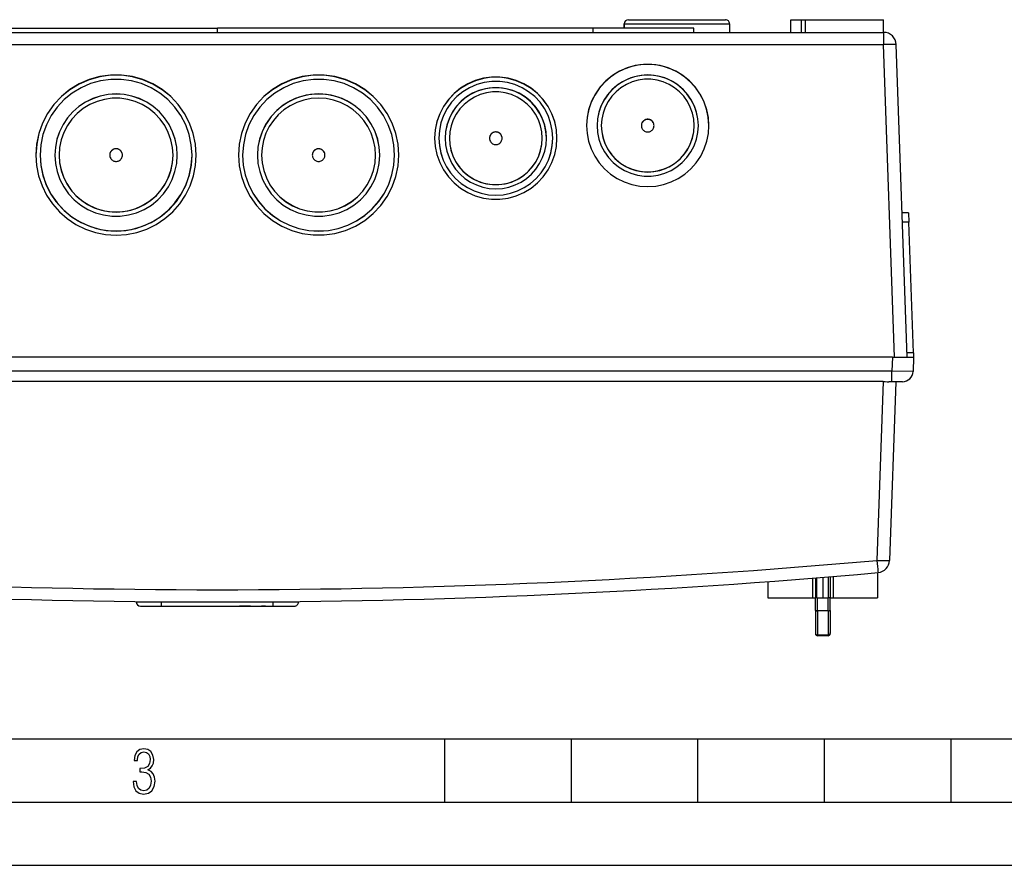
# Model space of a CAD drawing. Extents: x 0 to 420, y 0 to 297.
# Drawn here: x 134 to 212, y 0 to 67 of the extents above; entities that cross this region are included whole.
import ezdxf

# ---------------------------------------------------------------- set-up
doc = ezdxf.new("R2010")
doc.units = 0
doc.layers.get('0').update_dxf_attribs({"linetype": 'CONTINUOUS'})

msp = doc.modelspace()

# ---------------------------------------------------------------- linework, layer by layer
at = {"color": 7}
for p, q in [((119.830879, 66.141525), (149.529129, 66.141533)), ((149.529129, 65.808197), (149.529129, 66.141533)), ((179.227371, 66.141525), (149.529129, 66.141533)), ((179.227371, 65.808197), (179.227371, 66.141525)), ((187.166534, 66.141525), (179.227371, 66.141525)), ((181.666534, 66.141533), (181.666534, 66.474869)), ((181.666534, 66.474861), (185.833191, 66.474861)), ((181.666534, 66.474861), (181.666534, 66.141525)), ((181.999863, 66.808197), (185.833191, 66.808197)), ((185.833191, 66.808197), (189.666534, 66.808197)), ((185.833191, 66.474861), (189.999863, 66.474861)), ((187.166534, 65.808197), (187.166534, 66.141525)), ((189.999863, 66.474861), (189.999863, 65.808197)), ((194.833801, 65.808197), (194.833801, 66.808197)), ((194.833801, 66.808197), (195.667145, 66.808197)), ((195.667145, 66.808197), (196.000473, 66.808197)), ((195.667145, 65.808197), (195.667145, 66.808197)), ((196.000473, 65.808197), (196.000473, 66.808197)), ((196.000473, 66.808197), (202.167145, 66.808197)), ((202.167145, 65.808197), (202.167145, 66.808197)), ((119.830879, 65.808197), (179.227371, 65.808197)), ((179.227371, 65.808197), (187.166534, 65.808197)), ((187.166534, 65.808197), (194.833801, 65.808197)), ((194.833801, 65.808197), (195.667145, 65.808197)), ((195.667145, 65.808197), (202.167145, 65.808197)), ((202.167145, 65.808197), (202.167145, 64.843094)), ((96.891113, 64.843094), (202.167145, 64.843094)), ((203.029739, 40.141529), (202.167145, 64.843094)), ((204.029129, 40.141529), (203.166534, 64.843094)), ((179.862457, 58.442253), (179.862457, 58.436432)), ((187.195801, 58.442253), (187.195801, 58.436432)), ((167.029129, 57.44286), (167.029129, 57.437042)), ((167.862457, 57.44286), (167.862457, 57.437042)), ((175.195801, 57.44286), (175.195801, 57.437042)), ((176.029129, 57.44286), (176.029129, 57.437042)), ((135.529129, 56.110336), (135.529129, 56.104523)), ((137.029129, 56.110336), (137.029129, 56.104523)), ((146.029129, 56.110336), (146.029129, 56.104523)), ((147.529129, 56.110336), (147.529129, 56.104523)), ((151.529129, 56.110336), (151.529129, 56.104523)), ((153.029129, 56.110336), (153.029129, 56.104523)), ((162.029129, 56.110336), (162.029129, 56.104523)), ((163.529129, 56.110336), (163.529129, 56.104523)), ((204.131027, 51.541531), (203.631027, 51.541531)), ((204.131027, 51.541531), (204.156647, 50.807713)), ((204.156647, 50.807713), (203.656647, 50.807713)), ((204.517258, 40.481258), (204.156647, 50.807713)), ((204.517258, 40.481258), (204.017258, 40.481258)), ((204.517258, 40.481258), (204.529129, 40.141529)), ((202.86145, 40.141525), (96.196808, 40.141525)), ((202.86145, 40.141525), (202.823029, 39.041527)), ((202.86145, 40.141525), (204.529129, 40.141529)), ((204.529129, 40.141529), (204.4897, 39.012444)), ((202.823029, 39.041527), (96.235222, 39.041527)), ((202.823029, 38.208195), (202.823029, 39.041527)), ((204.4897, 39.012444), (202.823029, 39.041527)), ((202.131836, 38.214138), (96.926407, 38.214138)), ((202.131836, 38.214138), (201.638626, 24.090284)), ((202.823029, 38.208195), (202.565796, 38.208195)), ((203.131027, 38.208195), (202.638016, 24.090284)), ((203.656876, 38.208195), (202.823029, 38.208195)), ((196.54808, 22.690697), (196.54808, 21.141529)), ((196.779129, 22.709272), (196.779129, 21.141529)), ((196.90239, 21.141529), (196.90239, 22.719221)), ((197.362457, 22.75658), (197.362457, 21.141529)), ((197.82254, 21.141529), (197.82254, 22.794304)), ((197.945801, 22.804474), (197.945801, 21.141529)), ((198.176849, 22.823605), (198.176849, 21.141529)), ((201.695801, 23.12632), (201.695801, 21.141529)), ((193.029129, 22.41909), (193.029129, 21.141529)), ((193.029129, 21.141529), (196.54808, 21.141529)), ((194.362457, 21.141529), (196.779129, 21.141529)), ((196.54808, 21.141529), (196.779129, 21.141529)), ((196.90239, 21.141529), (196.779129, 21.141529)), ((196.779129, 20.141048), (196.779129, 21.141529)), ((196.90239, 21.141529), (197.362457, 21.141529)), ((196.945801, 20.112106), (196.945801, 21.141529)), ((197.362457, 21.141529), (197.82254, 21.141529)), ((197.779129, 20.112106), (197.779129, 21.141529)), ((197.945801, 21.141529), (197.82254, 21.141529)), ((197.945801, 21.141529), (198.176849, 21.141529)), ((197.945801, 20.141048), (197.945801, 21.141529)), ((198.176849, 21.141529), (201.695801, 21.141529)), ((198.17688, 21.141529), (200.362457, 21.141529)), ((143.112457, 20.843203), (143.112457, 20.808199)), ((143.112457, 20.808199), (145.112457, 20.808199)), ((143.445801, 20.474865), (145.112457, 20.474865)), ((145.112457, 20.824783), (145.112457, 20.808197)), ((145.112457, 20.808197), (149.529129, 20.808197)), ((145.112457, 20.474865), (145.112457, 20.808197)), ((145.112457, 20.474865), (153.945801, 20.474865)), ((145.71994, 20.474865), (145.71994, 20.471531)), ((145.720032, 20.471531), (145.721649, 20.471531)), ((145.721649, 20.474865), (145.721649, 20.471531)), ((145.721649, 20.471531), (146.071121, 20.471531)), ((146.071289, 20.474865), (146.071289, 20.471531)), ((146.071289, 20.471531), (147.537354, 20.471531)), ((146.194, 20.474865), (146.194, 20.471531)), ((146.711426, 20.474865), (146.711426, 20.471531)), ((146.764313, 20.474865), (146.764313, 20.471531)), ((146.998657, 20.474865), (146.998657, 20.471531)), ((147.144119, 20.474865), (147.144119, 20.471531)), ((147.24028, 20.474865), (147.24028, 20.471531)), ((147.24028, 20.471531), (147.467438, 20.471531)), ((147.467438, 20.474865), (147.467438, 20.471531)), ((147.467438, 20.471531), (147.470291, 20.471531)), ((147.537354, 20.474865), (147.537354, 20.471531)), ((147.537354, 20.471531), (148.249252, 20.471531)), ((147.950012, 20.474865), (147.950012, 20.471531)), ((148.249252, 20.474865), (148.249252, 20.471531)), ((148.334381, 20.474865), (148.334381, 20.471531)), ((148.334381, 20.471531), (149.249878, 20.471531)), ((149.249878, 20.474865), (149.249878, 20.471531)), ((149.249878, 20.471531), (149.465302, 20.471531)), ((149.465302, 20.474865), (149.465302, 20.471531)), ((149.465302, 20.471531), (150.158661, 20.471531)), ((149.529129, 20.808197), (153.945801, 20.808197)), ((150.158661, 20.474865), (150.158661, 20.471531)), ((150.158661, 20.471531), (151.032013, 20.471531)), ((151.032013, 20.474865), (151.032013, 20.471531)), ((151.077026, 20.474865), (151.077026, 20.471531)), ((151.077026, 20.471531), (151.093567, 20.471531)), ((151.093567, 20.474865), (151.093567, 20.471531)), ((151.093567, 20.471531), (151.278046, 20.471531)), ((151.278046, 20.474865), (151.278046, 20.471531)), ((152.139236, 20.471531), (151.278046, 20.471531)), ((151.912674, 20.474865), (151.912674, 20.471531)), ((152.125412, 20.474865), (152.125412, 20.471531)), ((152.139236, 20.474865), (152.139236, 20.471531)), ((152.139236, 20.471531), (152.528656, 20.471531)), ((152.193924, 20.474865), (152.193924, 20.471531)), ((152.243195, 20.474865), (152.243195, 20.471531)), ((152.278656, 20.474865), (152.278656, 20.471531)), ((152.379028, 20.474865), (152.379028, 20.471531)), ((152.494415, 20.474865), (152.494415, 20.471531)), ((152.528656, 20.474865), (152.528656, 20.471531)), ((152.528656, 20.471531), (152.831543, 20.471531)), ((152.581543, 20.474865), (152.581543, 20.471531)), ((152.831543, 20.474865), (152.831543, 20.471531)), ((152.831543, 20.471531), (153.028656, 20.471531)), ((153.028656, 20.474865), (153.028656, 20.471531)), ((153.338333, 20.471531), (153.028656, 20.471531)), ((153.199341, 20.474865), (153.199341, 20.471531)), ((153.338333, 20.474865), (153.338333, 20.471531)), ((153.945801, 20.824783), (153.945801, 20.808197)), ((153.945801, 20.808199), (155.945801, 20.808199)), ((153.945801, 20.474865), (153.945801, 20.808197)), ((153.945801, 20.474865), (155.612457, 20.474865)), ((155.945801, 20.843203), (155.945801, 20.808199)), ((196.779129, 20.141048), (196.779129, 18.358849)), ((197.779129, 20.112106), (196.945801, 20.112106)), ((196.945801, 20.112106), (196.945801, 18.192814)), ((197.779129, 20.112106), (197.779129, 18.192814)), ((197.945801, 20.141048), (197.945801, 18.358849)), ((196.779129, 18.358849), (196.779129, 18.308197)), ((197.779129, 18.192814), (196.945801, 18.192814)), ((196.945801, 18.192814), (196.945801, 18.141529)), ((197.779129, 18.141529), (196.945801, 18.141529)), ((197.779129, 18.192814), (197.779129, 18.141529)), ((197.945801, 18.358849), (197.945801, 18.308197)), ((25.000401, 9.99976), (410, 9.99976)), ((167.501007, 4.99976), (167.501007, 9.99976)), ((177.501007, 4.99976), (177.501007, 9.99976)), ((187.501007, 4.99976), (187.501007, 9.99976)), ((197.501007, 4.99976), (197.501007, 9.99976)), ((207.501007, 4.99976), (207.501007, 9.99976)), ((20.000401, 4.99976), (167.501007, 4.99976)), ((167.501007, 4.99976), (177.501007, 4.99976)), ((177.501007, 4.99976), (187.501007, 4.99976)), ((187.501007, 4.99976), (197.501007, 4.99976)), ((197.501007, 4.99976), (207.501007, 4.99976)), ((207.501007, 4.99976), (217.5, 4.99976)), ((0, 0), (420, 0)), ((0, 0), (420, 0))]:
    msp.add_line(p, q, dxfattribs=at)
for points in [[(203.16655, 64.843102), (203.156204, 64.847694), (203.125778, 64.851494), (203.075851, 64.854416), (203.007462, 64.856392), (202.921982, 64.857399), (202.821182, 64.857399), (202.707077, 64.856392), (202.582016, 64.854416), (202.448502, 64.851494), (202.30925, 64.847694), (202.16716, 64.843102)], [(188.362473, 58.442253), (188.321121, 59.072746), (188.197769, 59.692451), (187.994553, 60.290764), (187.71492, 60.857445), (187.363663, 61.382805), (186.946823, 61.857857), (186.471481, 62.27446), (185.945786, 62.625496), (185.378769, 62.904953), (184.780075, 63.108055), (184.160019, 63.231316), (183.529129, 63.272644), (182.898239, 63.231316), (182.278183, 63.108055), (181.679489, 62.904953), (181.112473, 62.625496), (180.586777, 62.27446), (180.111435, 61.857857), (179.694595, 61.382805), (179.343338, 60.857445), (179.063705, 60.290764), (178.860489, 59.692451), (178.737137, 59.072746), (178.695786, 58.442253)], [(188.362473, 58.448067), (188.317429, 59.105804), (188.183212, 59.751289), (187.962326, 60.372498), (187.658829, 60.957863), (187.278397, 61.496468), (186.82814, 61.978287), (186.316422, 62.394348), (185.752792, 62.7369), (185.14772, 62.99955), (184.512497, 63.177422), (183.858963, 63.267197), (183.199295, 63.267197), (182.545761, 63.177422), (181.910538, 62.99955), (181.305466, 62.7369), (180.741837, 62.394348), (180.230118, 61.978287), (179.779861, 61.496468), (179.399429, 60.957863), (179.095932, 60.372498), (178.875046, 59.751289), (178.740829, 59.105804), (178.695786, 58.448067)], [(147.862473, 56.116158), (147.803482, 56.97802), (147.627609, 57.82383), (147.338135, 58.637825), (146.940445, 59.404854), (146.441971, 60.110619), (145.851974, 60.741966), (145.181442, 61.287148), (144.442871, 61.736), (143.65004, 62.080177), (142.817673, 62.313248), (141.961334, 62.430878), (141.096924, 62.430878), (140.240585, 62.313248), (139.408218, 62.080177), (138.615387, 61.736), (137.876816, 61.287148), (137.206284, 60.741966), (136.616287, 60.110619), (136.117813, 59.404854), (135.720123, 58.637825), (135.430649, 57.82383), (135.254776, 56.97802), (135.195786, 56.116158)], [(147.862457, 56.110168), (147.80278, 56.971474), (147.626358, 57.816658), (147.336487, 58.629982), (146.938568, 59.396309), (146.440002, 60.101395), (145.850052, 60.732109), (145.179718, 61.276726), (144.441452, 61.725105), (143.649002, 62.068901), (142.817108, 62.301735), (141.961258, 62.419243), (141.097351, 62.419273), (140.241486, 62.301796), (139.409576, 62.069023), (138.617111, 61.725266), (137.87883, 61.276924), (137.20845, 60.732346), (136.618484, 60.101662), (136.119873, 59.396599), (135.721909, 58.630295), (135.431992, 57.816986), (135.255539, 56.971817), (135.195801, 56.110512)], [(163.862473, 56.116158), (163.803482, 56.97802), (163.627609, 57.82383), (163.33812, 58.637825), (162.940445, 59.404854), (162.441971, 60.110619), (161.851974, 60.741966), (161.181442, 61.287148), (160.442871, 61.736), (159.65004, 62.080177), (158.817673, 62.313248), (157.961334, 62.430878), (157.096924, 62.430878), (156.240585, 62.313248), (155.408218, 62.080177), (154.615387, 61.736), (153.876816, 61.287148), (153.206284, 60.741966), (152.616287, 60.110619), (152.117813, 59.404854), (151.720123, 58.637825), (151.430649, 57.82383), (151.254776, 56.97802), (151.195786, 56.116158)], [(163.862473, 56.110168), (163.80278, 56.971474), (163.626358, 57.816658), (163.336472, 58.629982), (162.938583, 59.396309), (162.439987, 60.101395), (161.850052, 60.732109), (161.179718, 61.276726), (160.441452, 61.725105), (159.649002, 62.068901), (158.817108, 62.301735), (157.961258, 62.419243), (157.097351, 62.419273), (156.241486, 62.301796), (155.409576, 62.069023), (154.617111, 61.725266), (153.87883, 61.276924), (153.20845, 60.732346), (152.618484, 60.101662), (152.119873, 59.396599), (151.721909, 58.630295), (151.431992, 57.816986), (151.255539, 56.971817), (151.195801, 56.110512)], [(176.362473, 57.448677), (176.317429, 58.106415), (176.183212, 58.7519), (175.962326, 59.373108), (175.658829, 59.958473), (175.278397, 60.497078), (174.82814, 60.978897), (174.316422, 61.394958), (173.752792, 61.737511), (173.14772, 62.00016), (172.512497, 62.178032), (171.858963, 62.267807), (171.199295, 62.267807), (170.545761, 62.178032), (169.910538, 62.00016), (169.305466, 61.737511), (168.741837, 61.394958), (168.230118, 60.978897), (167.779861, 60.497078), (167.399429, 59.958473), (167.095932, 59.373108), (166.875046, 58.7519), (166.740829, 58.106415), (166.695786, 57.448677)], [(176.362473, 57.442726), (176.316727, 58.099907), (176.181961, 58.744766), (175.960648, 59.365295), (175.656906, 59.949959), (175.276413, 60.487892), (174.826187, 60.969078), (174.314682, 61.38456), (173.751328, 61.726631), (173.146652, 61.988907), (172.511887, 62.166527), (171.858841, 62.25618), (171.199692, 62.256195), (170.546616, 62.16658), (169.91185, 61.988998), (169.307175, 61.726753), (168.74382, 61.384712), (168.232254, 60.969254), (167.782028, 60.488091), (167.401474, 59.950188), (167.097702, 59.36554), (166.876358, 58.745018), (166.741562, 58.100166), (166.695786, 57.442986)], [(187.529129, 58.442253), (187.494919, 58.964043), (187.392838, 59.476898), (187.224655, 59.972054), (186.99324, 60.441032), (186.70256, 60.875816), (186.357559, 61.268959), (185.964157, 61.613731), (185.529129, 61.904243), (185.05986, 62.135521), (184.564407, 62.303604), (184.051224, 62.405617), (183.529129, 62.439812), (183.007034, 62.405617), (182.493851, 62.303604), (181.998398, 62.135521), (181.529129, 61.904243), (181.094101, 61.613731), (180.700699, 61.268959), (180.355698, 60.875816), (180.065018, 60.441032), (179.833603, 59.972054), (179.665421, 59.476898), (179.563339, 58.964043), (179.529129, 58.442253)], [(187.529129, 58.436432), (187.491867, 58.980766), (187.380783, 59.514961), (187.197983, 60.02906), (186.946823, 60.513496), (186.631973, 60.959251), (186.259323, 61.357994), (185.835861, 61.702324), (185.3694, 61.985809), (184.868637, 62.203178), (184.342941, 62.35038), (183.802109, 62.424675), (183.256149, 62.424675), (182.715317, 62.35038), (182.189621, 62.203178), (181.688858, 61.985809), (181.222397, 61.702324), (180.798935, 61.357994), (180.426285, 60.959251), (180.111435, 60.513496), (179.860275, 60.02906), (179.677475, 59.514961), (179.566391, 58.980766), (179.529129, 58.436432)], [(147.529129, 56.110336), (147.473251, 56.926842), (147.306625, 57.728127), (147.032394, 58.49929), (146.655655, 59.225945), (146.183395, 59.894554), (145.624451, 60.492683), (144.989212, 61.009171), (144.28952, 61.434402), (143.538406, 61.76046), (142.749863, 61.981262), (141.938583, 62.092705), (141.119675, 62.092705), (140.308395, 61.981262), (139.519852, 61.76046), (138.768738, 61.434402), (138.069046, 61.009171), (137.433807, 60.492683), (136.874863, 59.894554), (136.402603, 59.225945), (136.025864, 58.49929), (135.751633, 57.728127), (135.585007, 56.926842), (135.529129, 56.110336)], [(163.529129, 56.110336), (163.473251, 56.926842), (163.306625, 57.728127), (163.032394, 58.49929), (162.655655, 59.225945), (162.183395, 59.894554), (161.624435, 60.492683), (160.989212, 61.009171), (160.28952, 61.434402), (159.538406, 61.76046), (158.749863, 61.981262), (157.938583, 62.092705), (157.119675, 62.092705), (156.308395, 61.981262), (155.519852, 61.76046), (154.768738, 61.434402), (154.069046, 61.009171), (153.433807, 60.492683), (152.874863, 59.894554), (152.402603, 59.225945), (152.025864, 58.49929), (151.751633, 57.728127), (151.585007, 56.926842), (151.529129, 56.110336)], [(176.029129, 57.442863), (175.987228, 58.055237), (175.862259, 58.656204), (175.65657, 59.234573), (175.374008, 59.779564), (175.019821, 60.281029), (174.600632, 60.729622), (174.124191, 61.116982), (173.599411, 61.435905), (173.036087, 61.68045), (172.444687, 61.846054), (171.836227, 61.929634), (171.222031, 61.929634), (170.613571, 61.846054), (170.022171, 61.68045), (169.458847, 61.435905), (168.934067, 61.116982), (168.457626, 60.729622), (168.038437, 60.281029), (167.68425, 59.779564), (167.401688, 59.234573), (167.195999, 58.656204), (167.07103, 58.055237), (167.029129, 57.442863)], [(187.195786, 58.442253), (187.161636, 58.941231), (187.05983, 59.430901), (186.892227, 59.902168), (186.662003, 60.34623), (186.373398, 60.754829), (186.031815, 61.120354), (185.643631, 61.435982), (185.216049, 61.695854), (184.757004, 61.895103), (184.275131, 62.030037), (183.779343, 62.098145), (183.278915, 62.098145), (182.783127, 62.030037), (182.301254, 61.895103), (181.842209, 61.695854), (181.414627, 61.435982), (181.026443, 61.120354), (180.68486, 60.754829), (180.396255, 60.34623), (180.166031, 59.902168), (179.998428, 59.430901), (179.896622, 58.941231), (179.862473, 58.442253)], [(146.362473, 56.110336), (146.321121, 56.740829), (146.197769, 57.360535), (145.994553, 57.958847), (145.71492, 58.525536), (145.363663, 59.050896), (144.946808, 59.525932), (144.471481, 59.942543), (143.945786, 60.293571), (143.378769, 60.573036), (142.78009, 60.776131), (142.160004, 60.899399), (141.529129, 60.940727), (140.898254, 60.899399), (140.278168, 60.776131), (139.679489, 60.573036), (139.112473, 60.293571), (138.586777, 59.942543), (138.11145, 59.525932), (137.694595, 59.050896), (137.343338, 58.525536), (137.063705, 57.958847), (136.860489, 57.360535), (136.737137, 56.740829), (136.695786, 56.110336)], [(146.362473, 56.104523), (146.321121, 56.735016), (146.197769, 57.354721), (145.994553, 57.953033), (145.71492, 58.519722), (145.363663, 59.045082), (144.946808, 59.520119), (144.471481, 59.936729), (143.945786, 60.287758), (143.378769, 60.567223), (142.78009, 60.770317), (142.160004, 60.893585), (141.529129, 60.934914), (140.898254, 60.893585), (140.278168, 60.770317), (139.679489, 60.567223), (139.112473, 60.287758), (138.586777, 59.936729), (138.11145, 59.520119), (137.694595, 59.045082), (137.343338, 58.519722), (137.063705, 57.953033), (136.860489, 57.354721), (136.737137, 56.735016), (136.695786, 56.104523)], [(162.362473, 56.110336), (162.321121, 56.740829), (162.197769, 57.360535), (161.994553, 57.958847), (161.71492, 58.525536), (161.363663, 59.050896), (160.946808, 59.525932), (160.471481, 59.942543), (159.945786, 60.293571), (159.378769, 60.573036), (158.78009, 60.776131), (158.160004, 60.899399), (157.529129, 60.940727), (156.898254, 60.899399), (156.278168, 60.776131), (155.679489, 60.573036), (155.112473, 60.293571), (154.586777, 59.942543), (154.11145, 59.525932), (153.694595, 59.050896), (153.343338, 58.525536), (153.063705, 57.958847), (152.860489, 57.360535), (152.737137, 56.740829), (152.695786, 56.110336)], [(162.362473, 56.104523), (162.317429, 56.76226), (162.183212, 57.407745), (161.962326, 58.028954), (161.658829, 58.614311), (161.278397, 59.152924), (160.82814, 59.634743), (160.316422, 60.050804), (159.752777, 60.393349), (159.14772, 60.656013), (158.512497, 60.833885), (157.858963, 60.923653), (157.199295, 60.923653), (156.545761, 60.833885), (155.910538, 60.656013), (155.305481, 60.393349), (154.741837, 60.050804), (154.230118, 59.634743), (153.779861, 59.152924), (153.399429, 58.614311), (153.095932, 58.028954), (152.875031, 57.407745), (152.740814, 56.76226), (152.695786, 56.104523)], [(175.529129, 57.437042), (175.494919, 57.958824), (175.392838, 58.471687), (175.224655, 58.966843), (174.99324, 59.435829), (174.70256, 59.870605), (174.357559, 60.263748), (173.964157, 60.608521), (173.529129, 60.899033), (173.05986, 61.13031), (172.564407, 61.298393), (172.051224, 61.400406), (171.529129, 61.434608), (171.007034, 61.400406), (170.493851, 61.298393), (169.998398, 61.13031), (169.529129, 60.899033), (169.094101, 60.608521), (168.700699, 60.263748), (168.355698, 59.870605), (168.065018, 59.435829), (167.833603, 58.966843), (167.665421, 58.471687), (167.563339, 57.958824), (167.529129, 57.437042)], [(175.529129, 57.442863), (175.491867, 57.98719), (175.380783, 58.521385), (175.197983, 59.035492), (174.946823, 59.519928), (174.631973, 59.965675), (174.259323, 60.364418), (173.835861, 60.708748), (173.3694, 60.992241), (172.868637, 61.209602), (172.342941, 61.356812), (171.802109, 61.431099), (171.256149, 61.431099), (170.715317, 61.356812), (170.189621, 61.209602), (169.688858, 60.992241), (169.222397, 60.708748), (168.798935, 60.364418), (168.426285, 59.965675), (168.111435, 59.519928), (167.860275, 59.035492), (167.677475, 58.521385), (167.566391, 57.98719), (167.529129, 57.442863)], [(175.195786, 57.442863), (175.161636, 57.941833), (175.05983, 58.431511), (174.892227, 58.902779), (174.662003, 59.34684), (174.373398, 59.75544), (174.031815, 60.120964), (173.643631, 60.436592), (173.216049, 60.696457), (172.757004, 60.895714), (172.275131, 61.030647), (171.779343, 61.098747), (171.278915, 61.098747), (170.783127, 61.030647), (170.301254, 60.895714), (169.842209, 60.696457), (169.414627, 60.436592), (169.026443, 60.120964), (168.68486, 59.75544), (168.396255, 59.34684), (168.166031, 58.902779), (167.998428, 58.431511), (167.896622, 57.941833), (167.862473, 57.442863)], [(146.029129, 56.110336), (145.987213, 56.72271), (145.862259, 57.323677), (145.65657, 57.902046), (145.374008, 58.447044), (145.019821, 58.948502), (144.600616, 59.397095), (144.124191, 59.784462), (143.599411, 60.103386), (143.036087, 60.347923), (142.444687, 60.513527), (141.836227, 60.597115), (141.222031, 60.597115), (140.613571, 60.513527), (140.022171, 60.347923), (139.458847, 60.103386), (138.934067, 59.784462), (138.457642, 59.397095), (138.038437, 58.948502), (137.68425, 58.447044), (137.401688, 57.902046), (137.195999, 57.323677), (137.071045, 56.72271), (137.029129, 56.110336)], [(162.029129, 56.110336), (161.990646, 56.69735), (161.875778, 57.274315), (161.686569, 57.831367), (161.426254, 58.358971), (161.099228, 58.848091), (160.711105, 59.290382), (160.268555, 59.678253), (159.779129, 60.005074), (159.251205, 60.265266), (158.693817, 60.454353), (158.116501, 60.569122), (157.529129, 60.607597), (156.941757, 60.569122), (156.364441, 60.454353), (155.807053, 60.265266), (155.279129, 60.005074), (154.789703, 59.678253), (154.347153, 59.290382), (153.95903, 58.848091), (153.632004, 58.358971), (153.371674, 57.831367), (153.182465, 57.274315), (153.067627, 56.69735), (153.029129, 56.110336)], [(178.695786, 58.448067), (178.737137, 57.817574), (178.860489, 57.197868), (179.063705, 56.599556), (179.343338, 56.032875), (179.694595, 55.507515), (180.111435, 55.032463), (180.586777, 54.61586), (181.112473, 54.264824), (181.679489, 53.985367), (182.278183, 53.782265), (182.898239, 53.659004), (183.529129, 53.617676), (184.160019, 53.659004), (184.780075, 53.782265), (185.378769, 53.985367), (185.945786, 54.264824), (186.471481, 54.61586), (186.946823, 55.032463), (187.363663, 55.507515), (187.71492, 56.032875), (187.994553, 56.599556), (188.197769, 57.197868), (188.321121, 57.817574), (188.362473, 58.448067)], [(179.529129, 58.442253), (179.566391, 57.897919), (179.677475, 57.363724), (179.860275, 56.849617), (180.111435, 56.365181), (180.426285, 55.919441), (180.798935, 55.520691), (181.222397, 55.176369), (181.688858, 54.892876), (182.189621, 54.675507), (182.715317, 54.528297), (183.256149, 54.45401), (183.802109, 54.45401), (184.342941, 54.528297), (184.868637, 54.675507), (185.3694, 54.892876), (185.835861, 55.176369), (186.259323, 55.520691), (186.631973, 55.919441), (186.946823, 56.365181), (187.197983, 56.849617), (187.380783, 57.363724), (187.491867, 57.897919), (187.529129, 58.442253)], [(179.862473, 58.442253), (179.896622, 57.943275), (179.998428, 57.453606), (180.166031, 56.982338), (180.396255, 56.538277), (180.68486, 56.129677), (181.026443, 55.764153), (181.414627, 55.448524), (181.842209, 55.188652), (182.301254, 54.989403), (182.783127, 54.854469), (183.278915, 54.786362), (183.779343, 54.786362), (184.275131, 54.854469), (184.757004, 54.989403), (185.216049, 55.188652), (185.643631, 55.448524), (186.031815, 55.764153), (186.373398, 56.129677), (186.662003, 56.538277), (186.892227, 56.982338), (187.05983, 57.453606), (187.161636, 57.943275), (187.195786, 58.442253)], [(179.862473, 58.436432), (179.893845, 57.958122), (179.987411, 57.488007), (180.141586, 57.034111), (180.353683, 56.60421), (180.620163, 56.205666), (180.936386, 55.845284), (181.297012, 55.529243), (181.695786, 55.262939), (182.125961, 55.050941), (182.580124, 54.896858), (183.050522, 54.803352), (183.529129, 54.771996), (184.007736, 54.803352), (184.478134, 54.896858), (184.932297, 55.050941), (185.362473, 55.262939), (185.761246, 55.529243), (186.121872, 55.845284), (186.438095, 56.205666), (186.704575, 56.60421), (186.916672, 57.034111), (187.070847, 57.488007), (187.164413, 57.958122), (187.195786, 58.436432)], [(184.029129, 58.442253), (184.02446, 58.510292), (184.010605, 58.577065), (183.987717, 58.641335), (183.956345, 58.701881), (183.916977, 58.757607), (183.870407, 58.807449), (183.817459, 58.850487), (183.759171, 58.885925), (183.696579, 58.913094), (183.630844, 58.931496), (183.563248, 58.940788), (183.49501, 58.940788), (183.427414, 58.931496), (183.361679, 58.913094), (183.299088, 58.885925), (183.240799, 58.850487), (183.187851, 58.807449), (183.141281, 58.757607), (183.101913, 58.701881), (183.070541, 58.641335), (183.047653, 58.577065), (183.033798, 58.510292), (183.029129, 58.442253)], [(184.029129, 58.436432), (184.02446, 58.504478), (184.010605, 58.571251), (183.987717, 58.635506), (183.956345, 58.696068), (183.916977, 58.751785), (183.870407, 58.801628), (183.817459, 58.844673), (183.759171, 58.880104), (183.696579, 58.90728), (183.630844, 58.925674), (183.563248, 58.934959), (183.49501, 58.934959), (183.427414, 58.925674), (183.361679, 58.90728), (183.299088, 58.880104), (183.240799, 58.844673), (183.187851, 58.801628), (183.141281, 58.751785), (183.101913, 58.696068), (183.070541, 58.635506), (183.047653, 58.571251), (183.033798, 58.504478), (183.029129, 58.436432)], [(183.029129, 58.442253), (183.033401, 58.377029), (183.046158, 58.31292), (183.067184, 58.25103), (183.096115, 58.192406), (183.132462, 58.138054), (183.175583, 58.088921), (183.224747, 58.045815), (183.279129, 58.009499), (183.337784, 57.980598), (183.399704, 57.959587), (183.463852, 57.946831), (183.529129, 57.942558), (183.594406, 57.946831), (183.658554, 57.959587), (183.720474, 57.980598), (183.779129, 58.009499), (183.833511, 58.045815), (183.882675, 58.088921), (183.925797, 58.138054), (183.962143, 58.192406), (183.991074, 58.25103), (184.0121, 58.31292), (184.024857, 58.377029), (184.029129, 58.442253)], [(172.029129, 57.442863), (172.02446, 57.510902), (172.010605, 57.577675), (171.987717, 57.641937), (171.956345, 57.702492), (171.916977, 57.758217), (171.870407, 57.808052), (171.817459, 57.851097), (171.759171, 57.886528), (171.696579, 57.913704), (171.630844, 57.932106), (171.563248, 57.941391), (171.49501, 57.941391), (171.427414, 57.932106), (171.361679, 57.913704), (171.299088, 57.886528), (171.240799, 57.851097), (171.187851, 57.808052), (171.141281, 57.758217), (171.101913, 57.702492), (171.070541, 57.641937), (171.047653, 57.577675), (171.033798, 57.510902), (171.029129, 57.442863)], [(172.029129, 57.437042), (172.024857, 57.502266), (172.0121, 57.566368), (171.991074, 57.628273), (171.962143, 57.68689), (171.925797, 57.741234), (171.882675, 57.790382), (171.833511, 57.833473), (171.779129, 57.869789), (171.720474, 57.898705), (171.658554, 57.919716), (171.594406, 57.932465), (171.529129, 57.936737), (171.463852, 57.932465), (171.399704, 57.919716), (171.337784, 57.898705), (171.279129, 57.869789), (171.224747, 57.833473), (171.175583, 57.790382), (171.132462, 57.741234), (171.096115, 57.68689), (171.067184, 57.628273), (171.046158, 57.566368), (171.033401, 57.502266), (171.029129, 57.437042)], [(166.695786, 57.448677), (166.740829, 56.790939), (166.875046, 56.145454), (167.095932, 55.524246), (167.399429, 54.938881), (167.779861, 54.400276), (168.230118, 53.918457), (168.741837, 53.502396), (169.305466, 53.159843), (169.910538, 52.897194), (170.545761, 52.719322), (171.199295, 52.629547), (171.858963, 52.629547), (172.512497, 52.719322), (173.14772, 52.897194), (173.752792, 53.159843), (174.316422, 53.502396), (174.82814, 53.918457), (175.278397, 54.400276), (175.658829, 54.938881), (175.962326, 55.524246), (176.183212, 56.145454), (176.317429, 56.790939), (176.362473, 57.448677)], [(167.029129, 57.442863), (167.067612, 56.85585), (167.18248, 56.278885), (167.371689, 55.721832), (167.632004, 55.194229), (167.95903, 54.705101), (168.347153, 54.262817), (168.789719, 53.874947), (169.279129, 53.548119), (169.807053, 53.287933), (170.364426, 53.098839), (170.941757, 52.984077), (171.529129, 52.945595), (172.116501, 52.984077), (172.693832, 53.098839), (173.251205, 53.287933), (173.779129, 53.548119), (174.268539, 53.874947), (174.711105, 54.262817), (175.099228, 54.705101), (175.426254, 55.194229), (175.686569, 55.721832), (175.875778, 56.278885), (175.990646, 56.85585), (176.029129, 57.442863)], [(167.029129, 57.437042), (167.067612, 56.850029), (167.18248, 56.273064), (167.371689, 55.716011), (167.632004, 55.188408), (167.95903, 54.699287), (168.347153, 54.256996), (168.789719, 53.869125), (169.279129, 53.542305), (169.807053, 53.282112), (170.364426, 53.093025), (170.941757, 52.978256), (171.529129, 52.939781), (172.116501, 52.978256), (172.693832, 53.093025), (173.251205, 53.282112), (173.779129, 53.542305), (174.268539, 53.869125), (174.711105, 54.256996), (175.099228, 54.699287), (175.426254, 55.188408), (175.686569, 55.716011), (175.875778, 56.273064), (175.990646, 56.850029), (176.029129, 57.437042)], [(167.529129, 57.442863), (167.563339, 56.921074), (167.665421, 56.408211), (167.833603, 55.913063), (168.065018, 55.444077), (168.355698, 55.0093), (168.700699, 54.616158), (169.094101, 54.271385), (169.529129, 53.980873), (169.998398, 53.749596), (170.493851, 53.581505), (171.007034, 53.4795), (171.529129, 53.445297), (172.051224, 53.4795), (172.564407, 53.581505), (173.05986, 53.749596), (173.529129, 53.980873), (173.964157, 54.271385), (174.357559, 54.616158), (174.70256, 55.0093), (174.99324, 55.444077), (175.224655, 55.913063), (175.392838, 56.408211), (175.494919, 56.921074), (175.529129, 57.442863)], [(167.862473, 57.442863), (167.893845, 56.964554), (167.987411, 56.494438), (168.141586, 56.040543), (168.353683, 55.610641), (168.620163, 55.21209), (168.936386, 54.851715), (169.297012, 54.535667), (169.695786, 54.269371), (170.125961, 54.057365), (170.580124, 53.90329), (171.050522, 53.809776), (171.529129, 53.778427), (172.007736, 53.809776), (172.478134, 53.90329), (172.932297, 54.057365), (173.362473, 54.269371), (173.761246, 54.535667), (174.121872, 54.851715), (174.438095, 55.21209), (174.704575, 55.610641), (174.916672, 56.040543), (175.070847, 56.494438), (175.164413, 56.964554), (175.195786, 57.442863)], [(167.862473, 57.437042), (167.896622, 56.938072), (167.998428, 56.448387), (168.166031, 55.977127), (168.396255, 55.533058), (168.68486, 55.124458), (169.026443, 54.758942), (169.414627, 54.443306), (169.842209, 54.183449), (170.301254, 53.984192), (170.783127, 53.849251), (171.278915, 53.781151), (171.779343, 53.781151), (172.275131, 53.849251), (172.757004, 53.984192), (173.216049, 54.183449), (173.643631, 54.443306), (174.031815, 54.758942), (174.373398, 55.124458), (174.662003, 55.533058), (174.892227, 55.977127), (175.05983, 56.448387), (175.161636, 56.938072), (175.195786, 57.437042)], [(171.029129, 57.442863), (171.033401, 57.377632), (171.046158, 57.31353), (171.067184, 57.251633), (171.096115, 57.193016), (171.132462, 57.138664), (171.175583, 57.089523), (171.224747, 57.046425), (171.279129, 57.010109), (171.337784, 56.981201), (171.399704, 56.96019), (171.463852, 56.947441), (171.529129, 56.943169), (171.594406, 56.947441), (171.658554, 56.96019), (171.720474, 56.981201), (171.779129, 57.010109), (171.833511, 57.046425), (171.882675, 57.089523), (171.925797, 57.138664), (171.962143, 57.193016), (171.991074, 57.251633), (172.0121, 57.31353), (172.024857, 57.377632), (172.029129, 57.442863)], [(135.195786, 56.116158), (135.249985, 55.289993), (135.411606, 54.477974), (135.677902, 53.693977), (136.044296, 52.951424), (136.504562, 52.263016), (137.050797, 51.640541), (137.67363, 51.094643), (138.362473, 50.634666), (139.105469, 50.268486), (139.889938, 50.002357), (140.702469, 49.840828), (141.529129, 49.786682), (142.355789, 49.840828), (143.16832, 50.002357), (143.952789, 50.268486), (144.695786, 50.634666), (145.384628, 51.094643), (146.007462, 51.640541), (146.553696, 52.263016), (147.013962, 52.951424), (147.380356, 53.693977), (147.646652, 54.477974), (147.808273, 55.289993), (147.862473, 56.116158)], [(135.529129, 56.110336), (135.585007, 55.293831), (135.751633, 54.492546), (136.025864, 53.721382), (136.402603, 52.994728), (136.874863, 52.326118), (137.433807, 51.727989), (138.069046, 51.211502), (138.768738, 50.78627), (139.519852, 50.460213), (140.308395, 50.23941), (141.119675, 50.127968), (141.938583, 50.127968), (142.749863, 50.23941), (143.538406, 50.460213), (144.28952, 50.78627), (144.989212, 51.211502), (145.624451, 51.727989), (146.183395, 52.326118), (146.655655, 52.994728), (147.032394, 53.721382), (147.306625, 54.492546), (147.473251, 55.293831), (147.529129, 56.110336)], [(135.529129, 56.104523), (135.58046, 55.321846), (135.733566, 54.552559), (135.985855, 53.809822), (136.332977, 53.106346), (136.769012, 52.454178), (137.286484, 51.864464), (137.876572, 51.347298), (138.529129, 50.911537), (139.233032, 50.564621), (139.976212, 50.3125), (140.745972, 50.159477), (141.529129, 50.108177), (142.312286, 50.159477), (143.082047, 50.3125), (143.825226, 50.564621), (144.529129, 50.911537), (145.181686, 51.347298), (145.771774, 51.864464), (146.289246, 52.454178), (146.725281, 53.106346), (147.072403, 53.809822), (147.324692, 54.552559), (147.477798, 55.321846), (147.529129, 56.104523)], [(136.695786, 56.110336), (136.740814, 55.452599), (136.875031, 54.807114), (137.095932, 54.185905), (137.399429, 53.600548), (137.779861, 53.061935), (138.230118, 52.580116), (138.741837, 52.164055), (139.305481, 51.82151), (139.910538, 51.558846), (140.545761, 51.380974), (141.199295, 51.291206), (141.858963, 51.291206), (142.512497, 51.380974), (143.14772, 51.558846), (143.752777, 51.82151), (144.316422, 52.164055), (144.82814, 52.580116), (145.278397, 53.061935), (145.658829, 53.600548), (145.962326, 54.185905), (146.183228, 54.807114), (146.317444, 55.452599), (146.362473, 56.110336)], [(137.029129, 56.110336), (137.071045, 55.497963), (137.195999, 54.896996), (137.401688, 54.318626), (137.68425, 53.773628), (138.038437, 53.272171), (138.457642, 52.823578), (138.934067, 52.436211), (139.458847, 52.117287), (140.022171, 51.872749), (140.613571, 51.707146), (141.222031, 51.623558), (141.836227, 51.623558), (142.444687, 51.707146), (143.036087, 51.872749), (143.599411, 52.117287), (144.124191, 52.436211), (144.600616, 52.823578), (145.019821, 53.272171), (145.374008, 53.773628), (145.65657, 54.318626), (145.862259, 54.896996), (145.987213, 55.497963), (146.029129, 56.110336)], [(137.029129, 56.104523), (137.067627, 55.517509), (137.182465, 54.940544), (137.371674, 54.383492), (137.632004, 53.855888), (137.95903, 53.366768), (138.347153, 52.924477), (138.789703, 52.536606), (139.279129, 52.209785), (139.807053, 51.949593), (140.364441, 51.760506), (140.941757, 51.645737), (141.529129, 51.607262), (142.116501, 51.645737), (142.693817, 51.760506), (143.251205, 51.949593), (143.779129, 52.209785), (144.268555, 52.536606), (144.711105, 52.924477), (145.099228, 53.366768), (145.426254, 53.855888), (145.686584, 54.383492), (145.875793, 54.940544), (145.990631, 55.517509), (146.029129, 56.104523)], [(142.029129, 56.110336), (142.024857, 56.17556), (142.0121, 56.239662), (141.991074, 56.301567), (141.962143, 56.360184), (141.925797, 56.414528), (141.882675, 56.463676), (141.833511, 56.506767), (141.779129, 56.543083), (141.720474, 56.571999), (141.658539, 56.59301), (141.594391, 56.605759), (141.529129, 56.610031), (141.463867, 56.605759), (141.399719, 56.59301), (141.337784, 56.571999), (141.279129, 56.543083), (141.224747, 56.506767), (141.175583, 56.463676), (141.132462, 56.414528), (141.096115, 56.360184), (141.067184, 56.301567), (141.046158, 56.239662), (141.033401, 56.17556), (141.029129, 56.110336)], [(142.029129, 56.104523), (142.024475, 56.172569), (142.01059, 56.239342), (141.987732, 56.303596), (141.956345, 56.364159), (141.916977, 56.419876), (141.870407, 56.469719), (141.817459, 56.512764), (141.759171, 56.548195), (141.696579, 56.575371), (141.630859, 56.593765), (141.563248, 56.60305), (141.49501, 56.60305), (141.427399, 56.593765), (141.361679, 56.575371), (141.299088, 56.548195), (141.240799, 56.512764), (141.187851, 56.469719), (141.141281, 56.419876), (141.101913, 56.364159), (141.070526, 56.303596), (141.047668, 56.239342), (141.033783, 56.172569), (141.029129, 56.104523)], [(141.029129, 56.110336), (141.033783, 56.04229), (141.047668, 55.975517), (141.070526, 55.911263), (141.101913, 55.8507), (141.141281, 55.794983), (141.187851, 55.74514), (141.240799, 55.702095), (141.299088, 55.666664), (141.361679, 55.639488), (141.427399, 55.621094), (141.49501, 55.611809), (141.563248, 55.611809), (141.630859, 55.621094), (141.696579, 55.639488), (141.759171, 55.666664), (141.817459, 55.702095), (141.870407, 55.74514), (141.916977, 55.794983), (141.956345, 55.8507), (141.987732, 55.911263), (142.01059, 55.975517), (142.024475, 56.04229), (142.029129, 56.110336)], [(151.195786, 56.116158), (151.254776, 55.254295), (151.430649, 54.408485), (151.720123, 53.59449), (152.117813, 52.827461), (152.616287, 52.121696), (153.206284, 51.490349), (153.876816, 50.945168), (154.615387, 50.496315), (155.408218, 50.152138), (156.240585, 49.919067), (157.096924, 49.801437), (157.961334, 49.801437), (158.817673, 49.919067), (159.65004, 50.152138), (160.442871, 50.496315), (161.181442, 50.945168), (161.851974, 51.490349), (162.441971, 52.121696), (162.940445, 52.827461), (163.33812, 53.59449), (163.627609, 54.408485), (163.803482, 55.254295), (163.862473, 56.116158)], [(151.529129, 56.110336), (151.58046, 55.32766), (151.733566, 54.558372), (151.985855, 53.815636), (152.332977, 53.11216), (152.769012, 52.459991), (153.286484, 51.870277), (153.876572, 51.353111), (154.529129, 50.917351), (155.233032, 50.570435), (155.976212, 50.318314), (156.745972, 50.165291), (157.529129, 50.113991), (158.312286, 50.165291), (159.082047, 50.318314), (159.825226, 50.570435), (160.529129, 50.917351), (161.181686, 51.353111), (161.771774, 51.870277), (162.28923, 52.459991), (162.725266, 53.11216), (163.072403, 53.815636), (163.324692, 54.558372), (163.477798, 55.32766), (163.529129, 56.110336)], [(151.529129, 56.104523), (151.58046, 55.321846), (151.733566, 54.552559), (151.985855, 53.809822), (152.332977, 53.106346), (152.769012, 52.454178), (153.286484, 51.864464), (153.876572, 51.347298), (154.529129, 50.911537), (155.233032, 50.564621), (155.976212, 50.3125), (156.745972, 50.159477), (157.529129, 50.108177), (158.312286, 50.159477), (159.082047, 50.3125), (159.825226, 50.564621), (160.529129, 50.911537), (161.181686, 51.347298), (161.771774, 51.864464), (162.28923, 52.454178), (162.725266, 53.106346), (163.072403, 53.809822), (163.324692, 54.552559), (163.477798, 55.321846), (163.529129, 56.104523)], [(152.695786, 56.110336), (152.740814, 55.452599), (152.875031, 54.807114), (153.095932, 54.185905), (153.399429, 53.600548), (153.779861, 53.061935), (154.230118, 52.580116), (154.741837, 52.164055), (155.305481, 51.82151), (155.910538, 51.558846), (156.545761, 51.380974), (157.199295, 51.291206), (157.858963, 51.291206), (158.512497, 51.380974), (159.14772, 51.558846), (159.752777, 51.82151), (160.316422, 52.164055), (160.82814, 52.580116), (161.278397, 53.061935), (161.658829, 53.600548), (161.962326, 54.185905), (162.183212, 54.807114), (162.317429, 55.452599), (162.362473, 56.110336)], [(153.029129, 56.110336), (153.071045, 55.497963), (153.195999, 54.896996), (153.401688, 54.318626), (153.68425, 53.773628), (154.038437, 53.272171), (154.457642, 52.823578), (154.934067, 52.436211), (155.458847, 52.117287), (156.022171, 51.872749), (156.613571, 51.707146), (157.222031, 51.623558), (157.836227, 51.623558), (158.444687, 51.707146), (159.036087, 51.872749), (159.599411, 52.117287), (160.124191, 52.436211), (160.600616, 52.823578), (161.019821, 53.272171), (161.374008, 53.773628), (161.65657, 54.318626), (161.862259, 54.896996), (161.987228, 55.497963), (162.029129, 56.110336)], [(153.029129, 56.104523), (153.071045, 55.492149), (153.195999, 54.891182), (153.401688, 54.312813), (153.68425, 53.767815), (154.038437, 53.266357), (154.457642, 52.817764), (154.934067, 52.430397), (155.458847, 52.111473), (156.022171, 51.866936), (156.613571, 51.701332), (157.222031, 51.617744), (157.836227, 51.617744), (158.444687, 51.701332), (159.036087, 51.866936), (159.599411, 52.111473), (160.124191, 52.430397), (160.600616, 52.817764), (161.019821, 53.266357), (161.374008, 53.767815), (161.65657, 54.312813), (161.862259, 54.891182), (161.987228, 55.492149), (162.029129, 56.104523)], [(158.029129, 56.110336), (158.024475, 56.178383), (158.01059, 56.245155), (157.987732, 56.30941), (157.956345, 56.369972), (157.916977, 56.42569), (157.870407, 56.475533), (157.817459, 56.518578), (157.759171, 56.554008), (157.696579, 56.581184), (157.630859, 56.599579), (157.563248, 56.608864), (157.49501, 56.608864), (157.427399, 56.599579), (157.361679, 56.581184), (157.299088, 56.554008), (157.240799, 56.518578), (157.187851, 56.475533), (157.141281, 56.42569), (157.101913, 56.369972), (157.070526, 56.30941), (157.047668, 56.245155), (157.033783, 56.178383), (157.029129, 56.110336)], [(158.029129, 56.104523), (158.024857, 56.169746), (158.0121, 56.233849), (157.991074, 56.295753), (157.962143, 56.35437), (157.925797, 56.408714), (157.882675, 56.457863), (157.833511, 56.500954), (157.779129, 56.53727), (157.720474, 56.566185), (157.658539, 56.587196), (157.594391, 56.599945), (157.529129, 56.604218), (157.463867, 56.599945), (157.399719, 56.587196), (157.337784, 56.566185), (157.279129, 56.53727), (157.224747, 56.500954), (157.175583, 56.457863), (157.132462, 56.408714), (157.096115, 56.35437), (157.067184, 56.295753), (157.046158, 56.233849), (157.033401, 56.169746), (157.029129, 56.104523)], [(157.029129, 56.110336), (157.033401, 56.045113), (157.046158, 55.98101), (157.067184, 55.919106), (157.096115, 55.860489), (157.132462, 55.806145), (157.175583, 55.756996), (157.224747, 55.713905), (157.279129, 55.677589), (157.337784, 55.648674), (157.399719, 55.627663), (157.463867, 55.614914), (157.529129, 55.610641), (157.594391, 55.614914), (157.658539, 55.627663), (157.720474, 55.648674), (157.779129, 55.677589), (157.833511, 55.713905), (157.882675, 55.756996), (157.925797, 55.806145), (157.962143, 55.860489), (157.991074, 55.919106), (158.0121, 55.98101), (158.024857, 56.045113), (158.029129, 56.110336)], [(202.131836, 38.214138), (202.279495, 38.212891), (202.456146, 38.209415), (202.529663, 38.208359), (202.565796, 38.208195)], [(201.638626, 24.090284), (201.681183, 23.617474), (201.701431, 23.396524), (201.717514, 23.224964), (201.723511, 23.163422), (201.726486, 23.135262), (201.727234, 23.129648), (201.727341, 23.129187), (201.727386, 23.129131)], [(201.638626, 24.090279), (201.780746, 24.085686), (201.919968, 24.081886), (202.053482, 24.078964), (202.178574, 24.076988), (202.292679, 24.075981), (202.393478, 24.075981), (202.478958, 24.076988), (202.547348, 24.078964), (202.597244, 24.081886), (202.62767, 24.085686), (202.638016, 24.090279)], [(196.779129, 20.141048), (196.780838, 20.136929), (196.785873, 20.132896), (196.794205, 20.129025), (196.805588, 20.125401), (196.819839, 20.122097), (196.836655, 20.119175), (196.855698, 20.116703), (196.876572, 20.114723), (196.898849, 20.113281), (196.922073, 20.1124), (196.945786, 20.112106)], [(197.779129, 20.112106), (197.802841, 20.1124), (197.826096, 20.113281), (197.848373, 20.114723), (197.869247, 20.116703), (197.88829, 20.119175), (197.905075, 20.122097), (197.919327, 20.125401), (197.93074, 20.129025), (197.939041, 20.132896), (197.944107, 20.136929), (197.945786, 20.141048)], [(196.779129, 18.358849), (196.780838, 18.33522), (196.785873, 18.312073), (196.794205, 18.289875), (196.805588, 18.269085), (196.819839, 18.250118), (196.836655, 18.233368), (196.855698, 18.219173), (196.876572, 18.207821), (196.898849, 18.199539), (196.922073, 18.194504), (196.945786, 18.192814)], [(197.779129, 18.192814), (197.802841, 18.194504), (197.826096, 18.199539), (197.848373, 18.207821), (197.869247, 18.219173), (197.88829, 18.233368), (197.905075, 18.250118), (197.919327, 18.269085), (197.93074, 18.289875), (197.939041, 18.312073), (197.944107, 18.33522), (197.945786, 18.358849)]]:
    msp.add_lwpolyline(points, dxfattribs=at)
msp.add_lwpolyline([(142.865891, 6.620458), (142.926971, 6.197639), (143.0961, 5.882874), (143.359192, 5.694955), (143.706833, 5.629183), (144.077972, 5.694955), (144.359863, 5.896968), (144.538376, 6.221129), (144.604156, 6.648646), (144.566574, 6.963411), (144.463211, 7.217103), (144.289383, 7.405022), (144.04039, 7.536566), (144.237701, 7.668109), (144.383347, 7.851331), (144.47261, 8.081532), (144.505493, 8.358713), (144.444412, 8.711062), (144.284683, 8.978848), (144.030991, 9.152673), (143.711533, 9.213747), (143.396774, 9.152673), (143.157166, 8.97415), (143.002136, 8.682875), (142.945755, 8.292941), (143.227646, 8.292941), (143.227646, 8.307035), (143.260529, 8.584217), (143.359192, 8.78623), (143.514221, 8.908378), (143.720932, 8.955358), (143.927643, 8.913075), (144.087372, 8.795626), (144.186035, 8.607706), (144.223618, 8.358713), (144.176636, 8.034552), (144.030991, 7.809049), (143.786697, 7.677505), (143.434357, 7.635223), (143.415558, 7.635223), (143.415558, 7.376834), (143.561203, 7.381532), (143.89006, 7.334552), (144.120255, 7.19831), (144.2565, 6.968109), (144.303482, 6.63925), (144.2565, 6.324485), (144.134354, 6.089586), (143.946426, 5.943948), (143.711533, 5.896968), (143.481339, 5.943948), (143.302811, 6.08019), (143.190063, 6.310391), (143.147781, 6.620458)], close=True, dxfattribs=at)
for centre, radius, start, end in [((181.999863, 66.474869), 0.333333, 90.000003, 179.999995), ((181.999863, 66.474861), 0.333333, 90.000003, 179.999995), ((189.666534, 66.474861), 0.333333, 360, 90.000003), ((202.167145, 64.808197), 1, 2, 90.000003), ((203.656876, 39.041527), 0.833333, 269.999997, 358), ((149.529129, 608.907471), 587.134147, 264.908167, 275.091828), ((201.638626, 24.125183), 1, 275.091828, 358), ((149.529129, 608.942322), 588.134146, 264.908167, 275.091828), ((143.445801, 20.808199), 0.333333, 180.000005, 269.999997), ((155.612457, 20.808199), 0.333333, 269.999997, 360), ((196.945801, 18.308197), 0.166667, 179.999995, 269.999997), ((197.779129, 18.308197), 0.166667, 270.000004, 360)]:
    msp.add_arc(centre, radius, start, end, dxfattribs=at)

doc.saveas('drawing.dxf')
